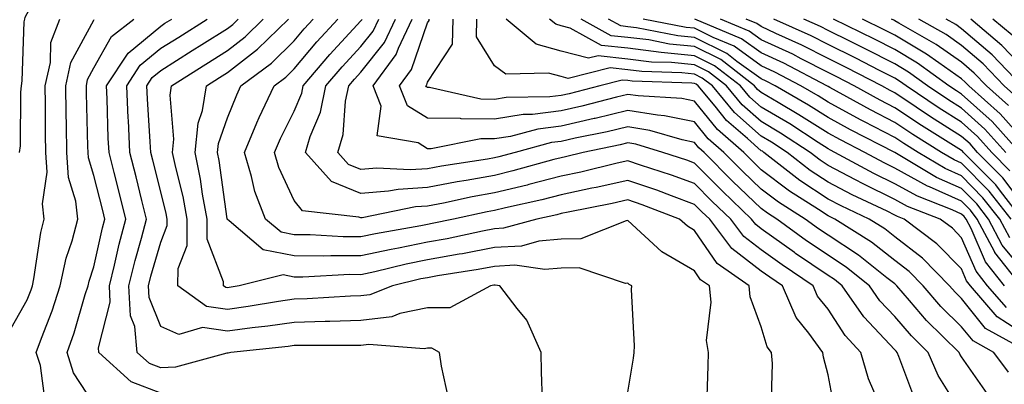
# Model space of a CAD drawing. Units: inches. Extents: x 1042403 to 1043768, y 7202858 to 7205498.
# Drawn here: x 1042657 to 1042804, y 7203397 to 7203452 of the extents above; entities that cross this region are included whole.
import ezdxf

# ---------------------------------------------------------------- set-up
doc = ezdxf.new("R2010")
doc.units = ezdxf.units.IN
doc.header["$MEASUREMENT"] = 0
doc.layers.add('Contour_10427202', color=7, linetype='Continuous', true_color=0xa48bef)

msp = doc.modelspace()

# ---------------------------------------------------------------- linework, layer by layer
at = {"layer": 'Contour_10427202'}
for points in [[(1042656.92, 7203431.92, 2976), (1042657.07, 7203432.9, 2976), (1042657.09, 7203440.96, 2976), (1042657.21, 7203441.92, 2976), (1042657.31, 7203442.66, 2976), (1042657.62, 7203451.49, 2976), (1042657.68, 7203451.92, 2976), (1042657.76, 7203452.21, 2976), (1042658.05, 7203452.76, 2976), (1042661.19, 7203458.78, 2976), (1042664.71, 7203461.92, 2976), (1042664.92, 7203465.05, 2976), (1042664.89, 7203468.76, 2976), (1042665.06, 7203471.92, 2976), (1042664.16, 7203475.81, 2976), (1042663.77, 7203477.64, 2976), (1042662.76, 7203481.92, 2976), (1042660.96, 7203484.83, 2976), (1042658.05, 7203489.4, 2976), (1042656.92, 7203490.79, 2976)], [(1042655.2, 7203404.77, 2975), (1042658.05, 7203409.81, 2975), (1042658.64, 7203411.33, 2975), (1042658.83, 7203411.92, 2975), (1042659.07, 7203412.94, 2975), (1042660.08, 7203419.89, 2975), (1042660.61, 7203421.92, 2975), (1042660.35, 7203424.22, 2975), (1042661.04, 7203428.93, 2975), (1042660.82, 7203431.92, 2975), (1042660.78, 7203434.65, 2975), (1042660.8, 7203439.17, 2975), (1042660.76, 7203441.92, 2975), (1042661.53, 7203445.4, 2975), (1042661.59, 7203448.38, 2975), (1042662.93, 7203451.92, 2975)], [(1042660.73, 7203394.6, 2974), (1042660.02, 7203399.95, 2974), (1042659.42, 7203401.92, 2974), (1042660.18, 7203404.05, 2974), (1042661.8, 7203408.17, 2974), (1042663.01, 7203411.92, 2974), (1042663.91, 7203416.06, 2974), (1042664.77, 7203418.64, 2974), (1042665.65, 7203421.92, 2974), (1042665.35, 7203424.62, 2974), (1042664.26, 7203428.13, 2974), (1042664.01, 7203431.92, 2974), (1042663.95, 7203436.02, 2974), (1042663.89, 7203437.76, 2974), (1042663.83, 7203441.92, 2974), (1042664.59, 7203445.38, 2974), (1042668.05, 7203451.76, 2974), (1042668.11, 7203451.86, 2974)], [(1042668.05, 7203394.19, 2973), (1042664.98, 7203398.85, 2973), (1042664.03, 7203401.92, 2973), (1042665.1, 7203404.87, 2973), (1042666.76, 7203410.63, 2973), (1042667.19, 7203411.92, 2973), (1042667.35, 7203412.62, 2973), (1042668.05, 7203414.75, 2973), (1042669.34, 7203420.63, 2973), (1042669.69, 7203421.92, 2973), (1042669.36, 7203423.23, 2973), (1042668.05, 7203428.44, 2973), (1042667.23, 7203431.1, 2973), (1042667.17, 7203431.92, 2973), (1042667.15, 7203432.82, 2973), (1042666.92, 7203440.79, 2973), (1042666.92, 7203441.92, 2973), (1042667.11, 7203442.86, 2973), (1042668.05, 7203444.58, 2973), (1042670.67, 7203449.3, 2973), (1042674.05, 7203451.92, 2973)], [(1042678.05, 7203395.83, 2972), (1042673.62, 7203397.49, 2972), (1042668.79, 7203401.92, 2972), (1042668.73, 7203402.6, 2972), (1042670.49, 7203409.48, 2972), (1042670.37, 7203411.92, 2972), (1042671.14, 7203415.01, 2972), (1042671.82, 7203418.15, 2972), (1042672.82, 7203421.92, 2972), (1042671.86, 7203425.73, 2972), (1042671.06, 7203428.91, 2972), (1042670.32, 7203431.92, 2972), (1042670.2, 7203434.07, 2972), (1042670.04, 7203439.93, 2972), (1042669.94, 7203441.92, 2972), (1042673.19, 7203446.78, 2972), (1042678.05, 7203450.87, 2972), (1042678.69, 7203451.28, 2972), (1042679.73, 7203451.92, 2972)], [(1042721.17, 7203395.05, 2971), (1042720.12, 7203399.85, 2971), (1042719.83, 7203401.92, 2971), (1042718.69, 7203402.56, 2971), (1042718.05, 7203402.56, 2971), (1042717.52, 7203402.45, 2971), (1042709.26, 7203403.13, 2971), (1042708.05, 7203402.97, 2971), (1042707.01, 7203402.96, 2971), (1042699.1, 7203402.97, 2971), (1042698.05, 7203402.94, 2971), (1042697.15, 7203402.82, 2971), (1042688.56, 7203401.92, 2971), (1042688.15, 7203401.82, 2971), (1042688.05, 7203401.82, 2971), (1042687.95, 7203401.82, 2971), (1042680.26, 7203399.71, 2971), (1042678.05, 7203399.63, 2971), (1042676.37, 7203400.24, 2971), (1042674.55, 7203401.92, 2971), (1042674.16, 7203405.81, 2971), (1042673.54, 7203407.41, 2971), (1042673.3, 7203411.92, 2971), (1042674.24, 7203415.73, 2971), (1042675.2, 7203419.07, 2971), (1042675.94, 7203421.92, 2971), (1042675.24, 7203424.73, 2971), (1042674.36, 7203428.23, 2971), (1042673.44, 7203431.92, 2971), (1042673.21, 7203436.76, 2971), (1042673.19, 7203437.06, 2971), (1042672.97, 7203441.92, 2971), (1042674.98, 7203444.99, 2971), (1042678.05, 7203447.53, 2971), (1042680.75, 7203449.22, 2971), (1042685.02, 7203451.92, 2971)], [(1042735.24, 7203394.73, 2970), (1042735.12, 7203398.99, 2970), (1042735.04, 7203401.92, 2970), (1042732.89, 7203406.76, 2970), (1042731.47, 7203408.5, 2970), (1042728.85, 7203411.92, 2970), (1042728.15, 7203412.02, 2970), (1042728.05, 7203412.02, 2970), (1042727.97, 7203412, 2970), (1042727.48, 7203411.92, 2970), (1042721.37, 7203408.6, 2970), (1042718.05, 7203408.62, 2970), (1042713.89, 7203407.76, 2970), (1042712.7, 7203407.27, 2970), (1042708.05, 7203406.69, 2970), (1042703.42, 7203406.55, 2970), (1042702.68, 7203406.55, 2970), (1042698.05, 7203406.41, 2970), (1042694.1, 7203405.87, 2970), (1042691.74, 7203405.61, 2970), (1042688.05, 7203405.12, 2970), (1042684.32, 7203405.65, 2970), (1042680.76, 7203404.63, 2970), (1042678.05, 7203405.81, 2970), (1042676.31, 7203410.18, 2970), (1042676.23, 7203411.92, 2970), (1042676.59, 7203413.38, 2970), (1042678.05, 7203418.48, 2970), (1042679.03, 7203420.94, 2970), (1042679.03, 7203421.92, 2970), (1042678.87, 7203422.74, 2970), (1042678.05, 7203426, 2970), (1042676.86, 7203430.73, 2970), (1042676.57, 7203431.92, 2970), (1042676.49, 7203433.48, 2970), (1042676.08, 7203439.95, 2970), (1042675.98, 7203441.92, 2970), (1042676.8, 7203443.17, 2970), (1042678.05, 7203444.21, 2970), (1042682.78, 7203447.19, 2970), (1042684.24, 7203448.11, 2970), (1042688.05, 7203450.51, 2970), (1042688.85, 7203451.12, 2970), (1042689.65, 7203451.92, 2970)], [(1042748.05, 7203395.94, 2969), (1042748.89, 7203401.08, 2969), (1042748.99, 7203401.92, 2969), (1042749.05, 7203402.92, 2969), (1042748.6, 7203411.37, 2969), (1042748.64, 7203411.92, 2969), (1042748.25, 7203412.12, 2969), (1042748.05, 7203412.29, 2969), (1042747.7, 7203412.27, 2969), (1042740.76, 7203414.63, 2969), (1042738.05, 7203414.58, 2969), (1042735.61, 7203414.36, 2969), (1042731.14, 7203415.01, 2969), (1042728.05, 7203414.83, 2969), (1042725.61, 7203414.36, 2969), (1042719.53, 7203413.4, 2969), (1042718.05, 7203413.13, 2969), (1042717.03, 7203412.94, 2969), (1042712.8, 7203411.92, 2969), (1042709.4, 7203410.57, 2969), (1042708.05, 7203410.4, 2969), (1042706.49, 7203410.36, 2969), (1042700.02, 7203409.95, 2969), (1042698.05, 7203409.89, 2969), (1042695.69, 7203409.56, 2969), (1042691.17, 7203408.8, 2969), (1042688.05, 7203408.37, 2969), (1042684.94, 7203408.81, 2969), (1042680.63, 7203411.92, 2969), (1042680.65, 7203414.52, 2969), (1042682.01, 7203417.96, 2969), (1042682.03, 7203421.92, 2969), (1042681.41, 7203425.28, 2969), (1042680.3, 7203429.67, 2969), (1042679.83, 7203431.92, 2969), (1042680.04, 7203433.91, 2969), (1042679.46, 7203440.51, 2969), (1042679.69, 7203441.92, 2969), (1042684.81, 7203445.16, 2969), (1042688.05, 7203447.19, 2969), (1042690.73, 7203449.24, 2969), (1042693.42, 7203451.92, 2969)], [(1042759.87, 7203393.74, 2968), (1042760.06, 7203399.91, 2968), (1042760.14, 7203401.92, 2968), (1042759.83, 7203403.7, 2968), (1042760.51, 7203409.46, 2968), (1042760.26, 7203411.92, 2968), (1042758.95, 7203412.82, 2968), (1042758.05, 7203414.17, 2968), (1042753.15, 7203417.02, 2968), (1042750.59, 7203419.38, 2968), (1042748.05, 7203421.69, 2968), (1042747.8, 7203421.67, 2968), (1042741.02, 7203418.95, 2968), (1042738.05, 7203418.89, 2968), (1042734.73, 7203418.6, 2968), (1042732.09, 7203417.88, 2968), (1042728.05, 7203417.64, 2968), (1042723.25, 7203416.72, 2968), (1042722.78, 7203416.65, 2968), (1042718.05, 7203415.79, 2968), (1042714.83, 7203415.14, 2968), (1042710.16, 7203414.03, 2968), (1042708.05, 7203413.58, 2968), (1042706.37, 7203413.6, 2968), (1042699.36, 7203413.23, 2968), (1042698.05, 7203413.23, 2968), (1042696.41, 7203413.56, 2968), (1042689.83, 7203411.92, 2968), (1042688.3, 7203411.67, 2968), (1042688.05, 7203411.63, 2968), (1042687.8, 7203411.67, 2968), (1042687.44, 7203411.92, 2968), (1042687.44, 7203412.53, 2968), (1042685.02, 7203418.89, 2968), (1042685.02, 7203421.92, 2968), (1042684.34, 7203425.63, 2968), (1042684.03, 7203427.9, 2968), (1042683.21, 7203431.92, 2968), (1042683.67, 7203436.3, 2968), (1042684.32, 7203438.19, 2968), (1042684.94, 7203441.92, 2968), (1042686.84, 7203443.13, 2968), (1042688.05, 7203443.89, 2968), (1042692.58, 7203447.39, 2968), (1042697.19, 7203451.92, 2968)], [(1042769.53, 7203393.4, 2967), (1042769.73, 7203400.24, 2967), (1042769.55, 7203401.92, 2967), (1042768.91, 7203402.78, 2967), (1042768.05, 7203405.77, 2967), (1042766.37, 7203410.24, 2967), (1042766.21, 7203411.92, 2967), (1042761.41, 7203415.28, 2967), (1042758.05, 7203420.2, 2967), (1042756.98, 7203420.85, 2967), (1042755.8, 7203421.92, 2967), (1042750.18, 7203424.05, 2967), (1042748.05, 7203424.79, 2967), (1042745.71, 7203424.26, 2967), (1042739.1, 7203422.97, 2967), (1042738.05, 7203422.74, 2967), (1042737.39, 7203422.58, 2967), (1042734.4, 7203421.92, 2967), (1042729.42, 7203420.55, 2967), (1042728.05, 7203420.47, 2967), (1042726.25, 7203420.12, 2967), (1042721, 7203418.97, 2967), (1042718.05, 7203418.44, 2967), (1042713.69, 7203417.56, 2967), (1042712.6, 7203417.37, 2967), (1042708.05, 7203416.41, 2967), (1042703.54, 7203416.43, 2967), (1042702.5, 7203416.37, 2967), (1042698.05, 7203416.39, 2967), (1042693.42, 7203417.29, 2967), (1042688.32, 7203421.65, 2967), (1042688.05, 7203421.84, 2967), (1042688.03, 7203421.9, 2967), (1042688.03, 7203421.92, 2967), (1042688.01, 7203421.96, 2967), (1042686.82, 7203430.69, 2967), (1042686.57, 7203431.92, 2967), (1042686.72, 7203433.25, 2967), (1042688.05, 7203437.1, 2967), (1042689.44, 7203440.53, 2967), (1042690.08, 7203441.92, 2967), (1042694.65, 7203445.32, 2967), (1042698.05, 7203448.66, 2967), (1042699.53, 7203450.44, 2967), (1042700.92, 7203451.92, 2967)], [(1042779.1, 7203392.97, 2966), (1042778.05, 7203398.56, 2966), (1042777.35, 7203401.22, 2966), (1042777.27, 7203401.92, 2966), (1042775.16, 7203404.81, 2966), (1042773.28, 7203407.15, 2966), (1042771.23, 7203411.92, 2966), (1042769.32, 7203413.19, 2966), (1042768.05, 7203414.11, 2966), (1042763.64, 7203417.51, 2966), (1042760.32, 7203421.92, 2966), (1042759.14, 7203423.01, 2966), (1042758.05, 7203424.13, 2966), (1042754.57, 7203425.4, 2966), (1042752.37, 7203426.24, 2966), (1042748.05, 7203427.72, 2966), (1042743.3, 7203426.67, 2966), (1042742.66, 7203426.53, 2966), (1042738.05, 7203425.53, 2966), (1042735.18, 7203424.79, 2966), (1042729.73, 7203423.6, 2966), (1042728.05, 7203423.19, 2966), (1042726.98, 7203422.99, 2966), (1042721.94, 7203421.92, 2966), (1042718.73, 7203421.24, 2966), (1042718.05, 7203421.1, 2966), (1042717.03, 7203420.9, 2966), (1042710.26, 7203419.71, 2966), (1042708.05, 7203419.24, 2966), (1042705.37, 7203419.24, 2966), (1042700.43, 7203419.54, 2966), (1042698.05, 7203419.56, 2966), (1042696.08, 7203419.95, 2966), (1042693.75, 7203421.92, 2966), (1042692.17, 7203426.04, 2966), (1042691.68, 7203428.29, 2966), (1042690.59, 7203431.92, 2966), (1042692.48, 7203436.35, 2966), (1042692.82, 7203437.15, 2966), (1042695.06, 7203441.92, 2966), (1042696.78, 7203443.19, 2966), (1042698.05, 7203444.44, 2966), (1042701.47, 7203448.5, 2966), (1042704.61, 7203451.92, 2966)], [(1042785.73, 7203394.24, 2965), (1042784.09, 7203397.96, 2965), (1042782.97, 7203401.92, 2965), (1042780.61, 7203404.48, 2965), (1042778.05, 7203408.42, 2965), (1042776.49, 7203410.36, 2965), (1042775.82, 7203411.92, 2965), (1042771.17, 7203415.05, 2965), (1042768.05, 7203417.29, 2965), (1042765.43, 7203419.3, 2965), (1042763.46, 7203421.92, 2965), (1042760.69, 7203424.56, 2965), (1042758.05, 7203427.23, 2965), (1042754.61, 7203428.48, 2965), (1042749.96, 7203430.01, 2965), (1042748.05, 7203430.67, 2965), (1042746.43, 7203430.3, 2965), (1042741, 7203428.97, 2965), (1042738.05, 7203428.33, 2965), (1042733.21, 7203427.08, 2965), (1042732.95, 7203427.02, 2965), (1042728.05, 7203425.83, 2965), (1042724.73, 7203425.24, 2965), (1042720.43, 7203424.3, 2965), (1042718.05, 7203423.85, 2965), (1042716.23, 7203423.74, 2965), (1042708.25, 7203422.12, 2965), (1042708.05, 7203422.12, 2965), (1042707.74, 7203422.23, 2965), (1042699.28, 7203423.15, 2965), (1042698.05, 7203424.69, 2965), (1042695.78, 7203429.65, 2965), (1042695.1, 7203431.92, 2965), (1042695.98, 7203433.99, 2965), (1042698.05, 7203438.11, 2965), (1042699.18, 7203440.79, 2965), (1042699.42, 7203441.92, 2965), (1042703.38, 7203446.59, 2965), (1042708.05, 7203451.65, 2965), (1042708.17, 7203451.8, 2965), (1042708.23, 7203451.92, 2965)], [(1042791.06, 7203394.93, 2964), (1042788.67, 7203401.3, 2964), (1042788.4, 7203401.92, 2964), (1042788.23, 7203402.1, 2964), (1042788.05, 7203402.29, 2964), (1042783.4, 7203407.27, 2964), (1042780.16, 7203411.92, 2964), (1042778.99, 7203412.86, 2964), (1042778.05, 7203413.48, 2964), (1042773.19, 7203416.78, 2964), (1042773.03, 7203416.9, 2964), (1042768.05, 7203420.46, 2964), (1042767.23, 7203421.1, 2964), (1042766.6, 7203421.92, 2964), (1042762.23, 7203426.1, 2964), (1042758.05, 7203430.32, 2964), (1042756.88, 7203430.75, 2964), (1042753.3, 7203431.92, 2964), (1042749.26, 7203433.13, 2964), (1042748.05, 7203433.33, 2964), (1042746.92, 7203433.05, 2964), (1042741.35, 7203431.92, 2964), (1042738.71, 7203431.26, 2964), (1042738.05, 7203431.12, 2964), (1042736.98, 7203430.85, 2964), (1042730.84, 7203429.13, 2964), (1042728.05, 7203428.44, 2964), (1042723.83, 7203427.7, 2964), (1042722.48, 7203427.49, 2964), (1042718.05, 7203426.65, 2964), (1042713.62, 7203426.35, 2964), (1042712.21, 7203426.08, 2964), (1042708.05, 7203425.73, 2964), (1042703.66, 7203427.53, 2964), (1042699.73, 7203431.92, 2964), (1042700.45, 7203434.32, 2964), (1042702, 7203437.97, 2964), (1042702.82, 7203441.92, 2964), (1042705.22, 7203444.75, 2964), (1042708.05, 7203447.8, 2964), (1042709.87, 7203450.1, 2964), (1042710.73, 7203451.92, 2964)], [(1042798.05, 7203392.84, 2963), (1042794.57, 7203398.44, 2963), (1042793.03, 7203401.92, 2963), (1042790.53, 7203404.4, 2963), (1042788.05, 7203407.29, 2963), (1042785.8, 7203409.67, 2963), (1042784.26, 7203411.92, 2963), (1042780.8, 7203414.67, 2963), (1042778.05, 7203416.49, 2963), (1042774.81, 7203418.68, 2963), (1042770.35, 7203421.92, 2963), (1042768.95, 7203422.82, 2963), (1042768.05, 7203423.5, 2963), (1042763.73, 7203427.6, 2963), (1042759.48, 7203431.92, 2963), (1042758.71, 7203432.58, 2963), (1042758.05, 7203433.4, 2963), (1042756.17, 7203433.8, 2963), (1042751.35, 7203435.22, 2963), (1042748.05, 7203435.75, 2963), (1042744.96, 7203435.01, 2963), (1042740.18, 7203434.05, 2963), (1042738.05, 7203433.56, 2963), (1042736.59, 7203433.38, 2963), (1042731.16, 7203431.92, 2963), (1042728.73, 7203431.24, 2963), (1042728.05, 7203431.08, 2963), (1042727.01, 7203430.88, 2963), (1042720.12, 7203429.85, 2963), (1042718.05, 7203429.44, 2963), (1042715.41, 7203429.28, 2963), (1042710.43, 7203429.54, 2963), (1042708.05, 7203429.34, 2963), (1042706.21, 7203430.08, 2963), (1042704.59, 7203431.92, 2963), (1042705.39, 7203434.58, 2963), (1042705.75, 7203439.62, 2963), (1042706.23, 7203441.92, 2963), (1042707.07, 7203442.9, 2963), (1042708.05, 7203443.97, 2963), (1042711.59, 7203448.38, 2963), (1042713.23, 7203451.92, 2963)], [(1042801.88, 7203395.75, 2962), (1042798.05, 7203401.24, 2962), (1042797.78, 7203401.65, 2962), (1042797.68, 7203401.92, 2962), (1042792.82, 7203406.69, 2962), (1042790.24, 7203409.73, 2962), (1042788.34, 7203411.92, 2962), (1042788.21, 7203412.08, 2962), (1042788.05, 7203412.19, 2962), (1042786.84, 7203413.13, 2962), (1042782.62, 7203416.49, 2962), (1042778.05, 7203419.5, 2962), (1042776.6, 7203420.47, 2962), (1042774.61, 7203421.92, 2962), (1042770.61, 7203424.48, 2962), (1042768.05, 7203426.41, 2962), (1042765.24, 7203429.11, 2962), (1042762.44, 7203431.92, 2962), (1042760.08, 7203433.95, 2962), (1042758.05, 7203436.51, 2962), (1042753.54, 7203437.41, 2962), (1042752.48, 7203437.49, 2962), (1042748.05, 7203438.19, 2962), (1042743.15, 7203437.02, 2962), (1042742.99, 7203436.98, 2962), (1042738.05, 7203435.85, 2962), (1042734.55, 7203435.42, 2962), (1042730.45, 7203434.32, 2962), (1042728.05, 7203433.93, 2962), (1042726.02, 7203433.95, 2962), (1042718.58, 7203432.45, 2962), (1042718.05, 7203432.45, 2962), (1042716.64, 7203433.33, 2962), (1042710.51, 7203434.38, 2962), (1042711.1, 7203438.87, 2962), (1042709.89, 7203441.92, 2962), (1042713.36, 7203446.61, 2962), (1042713.67, 7203447.55, 2962), (1042715.73, 7203451.92, 2962)], [(1042805.08, 7203398.95, 2961), (1042802.91, 7203401.92, 2961), (1042799.79, 7203403.66, 2961), (1042798.05, 7203405.77, 2961), (1042794.96, 7203408.83, 2961), (1042792.29, 7203411.92, 2961), (1042790.2, 7203414.07, 2961), (1042788.05, 7203415.73, 2961), (1042784.57, 7203418.44, 2961), (1042779.07, 7203421.92, 2961), (1042778.38, 7203422.25, 2961), (1042778.05, 7203422.41, 2961), (1042776.6, 7203423.37, 2961), (1042772.25, 7203426.12, 2961), (1042768.05, 7203429.32, 2961), (1042766.72, 7203430.59, 2961), (1042765.41, 7203431.92, 2961), (1042761.47, 7203435.34, 2961), (1042758.05, 7203439.6, 2961), (1042756.12, 7203439.99, 2961), (1042749.59, 7203440.38, 2961), (1042748.05, 7203440.61, 2961), (1042746.33, 7203440.2, 2961), (1042741.14, 7203438.83, 2961), (1042738.05, 7203438.15, 2961), (1042733.75, 7203437.62, 2961), (1042732.37, 7203437.6, 2961), (1042728.05, 7203436.9, 2961), (1042723.09, 7203436.96, 2961), (1042722.99, 7203436.98, 2961), (1042718.05, 7203437.04, 2961), (1042715.04, 7203438.91, 2961), (1042713.85, 7203441.92, 2961), (1042715.63, 7203444.34, 2961), (1042718.05, 7203451.33, 2961), (1042718.28, 7203451.69, 2961), (1042718.28, 7203451.92, 2961)], [(1042807.84, 7203402.13, 2960), (1042801.66, 7203405.53, 2960), (1042798.05, 7203409.99, 2960), (1042797.07, 7203410.94, 2960), (1042796.23, 7203411.92, 2960), (1042792.19, 7203416.06, 2960), (1042788.05, 7203419.28, 2960), (1042786.57, 7203420.44, 2960), (1042784.22, 7203421.92, 2960), (1042780.02, 7203423.89, 2960), (1042778.05, 7203424.93, 2960), (1042773.83, 7203427.7, 2960), (1042768.44, 7203431.92, 2960), (1042768.21, 7203432.08, 2960), (1042768.05, 7203432.17, 2960), (1042765.96, 7203434.01, 2960), (1042762.84, 7203436.71, 2960), (1042761.14, 7203438.83, 2960), (1042758.58, 7203441.92, 2960), (1042758.28, 7203442.15, 2960), (1042758.05, 7203442.27, 2960), (1042757.66, 7203442.31, 2960), (1042748.71, 7203442.58, 2960), (1042748.05, 7203442.68, 2960), (1042747.21, 7203442.76, 2960), (1042743.85, 7203441.92, 2960), (1042739.26, 7203440.71, 2960), (1042738.05, 7203440.44, 2960), (1042736.37, 7203440.24, 2960), (1042729.81, 7203440.16, 2960), (1042728.05, 7203439.87, 2960), (1042726.02, 7203439.89, 2960), (1042718.34, 7203441.63, 2960), (1042718.05, 7203441.63, 2960), (1042717.87, 7203441.74, 2960), (1042717.8, 7203441.92, 2960), (1042717.91, 7203442.06, 2960), (1042718.05, 7203442.47, 2960), (1042721.8, 7203448.17, 2960), (1042721.86, 7203451.92, 2960)], [(1042808.05, 7203404.24, 2959), (1042803.4, 7203407.27, 2959), (1042799.4, 7203411.92, 2959), (1042798.81, 7203412.68, 2959), (1042798.05, 7203414.44, 2959), (1042794.36, 7203418.23, 2959), (1042789.44, 7203421.92, 2959), (1042788.44, 7203422.31, 2959), (1042788.05, 7203422.53, 2959), (1042786.88, 7203423.09, 2959), (1042781.68, 7203425.55, 2959), (1042778.05, 7203427.45, 2959), (1042775.35, 7203429.22, 2959), (1042771.9, 7203431.92, 2959), (1042769.57, 7203433.44, 2959), (1042768.05, 7203434.34, 2959), (1042764.03, 7203437.9, 2959), (1042760.71, 7203441.92, 2959), (1042759.2, 7203443.07, 2959), (1042758.05, 7203443.64, 2959), (1042756.12, 7203443.85, 2959), (1042750.16, 7203444.03, 2959), (1042748.05, 7203444.28, 2959), (1042745.39, 7203444.58, 2959), (1042739.12, 7203442.99, 2959), (1042738.05, 7203443.29, 2959), (1042736.16, 7203443.81, 2959), (1042729.79, 7203443.66, 2959), (1042728.05, 7203444.91, 2959), (1042725.39, 7203449.26, 2959), (1042725.43, 7203451.92, 2959)], [(1042804.77, 7203408.64, 2958), (1042801.94, 7203411.92, 2958), (1042800.22, 7203414.09, 2958), (1042798.05, 7203419.13, 2958), (1042796.68, 7203420.55, 2958), (1042794.83, 7203421.92, 2958), (1042789.94, 7203423.81, 2958), (1042788.05, 7203424.87, 2958), (1042783.32, 7203427.19, 2958), (1042782.15, 7203427.82, 2958), (1042778.05, 7203429.97, 2958), (1042776.88, 7203430.75, 2958), (1042775.37, 7203431.92, 2958), (1042770.94, 7203434.81, 2958), (1042768.05, 7203436.53, 2958), (1042765.2, 7203439.07, 2958), (1042762.82, 7203441.92, 2958), (1042760.12, 7203443.99, 2958), (1042758.05, 7203445.03, 2958), (1042754.59, 7203445.38, 2958), (1042751.6, 7203445.47, 2958), (1042748.05, 7203445.9, 2958), (1042743.58, 7203446.39, 2958), (1042742.17, 7203446.04, 2958), (1042738.05, 7203447.1, 2958), (1042734.3, 7203448.17, 2958), (1042729.81, 7203451.92, 2958)], [(1042804.46, 7203411.92, 2957), (1042801.62, 7203415.49, 2957), (1042799.48, 7203420.49, 2957), (1042798.73, 7203421.92, 2957), (1042798.44, 7203422.31, 2957), (1042798.05, 7203422.68, 2957), (1042796.66, 7203423.31, 2957), (1042791.47, 7203425.34, 2957), (1042788.05, 7203427.21, 2957), (1042784.89, 7203428.76, 2957), (1042779.07, 7203431.92, 2957), (1042778.4, 7203432.27, 2957), (1042778.05, 7203432.45, 2957), (1042776.59, 7203433.38, 2957), (1042772.31, 7203436.18, 2957), (1042768.05, 7203438.72, 2957), (1042766.35, 7203440.22, 2957), (1042764.94, 7203441.92, 2957), (1042761.04, 7203444.91, 2957), (1042758.05, 7203446.41, 2957), (1042753.05, 7203446.92, 2957), (1042748.05, 7203447.53, 2957), (1042744.09, 7203447.96, 2957), (1042739.42, 7203450.55, 2957), (1042738.05, 7203450.9, 2957), (1042737.27, 7203451.14, 2957), (1042736.31, 7203451.92, 2957)], [(1042806.98, 7203411.92, 2956), (1042803.05, 7203416.92, 2956), (1042803.03, 7203416.94, 2956), (1042800.41, 7203421.92, 2956), (1042799.38, 7203423.25, 2956), (1042798.05, 7203424.6, 2956), (1042793.23, 7203426.74, 2956), (1042792.97, 7203426.84, 2956), (1042788.05, 7203429.56, 2956), (1042786.47, 7203430.34, 2956), (1042783.56, 7203431.92, 2956), (1042779.91, 7203433.78, 2956), (1042778.05, 7203434.79, 2956), (1042773.69, 7203437.56, 2956), (1042770.57, 7203439.4, 2956), (1042768.05, 7203440.9, 2956), (1042767.5, 7203441.37, 2956), (1042767.05, 7203441.92, 2956), (1042761.96, 7203445.83, 2956), (1042758.05, 7203447.78, 2956), (1042754.3, 7203448.17, 2956), (1042751.19, 7203448.78, 2956), (1042748.05, 7203449.15, 2956), (1042745.55, 7203449.42, 2956), (1042741.06, 7203451.92, 2956)], [(1042808.05, 7203413.33, 2955), (1042804.14, 7203418.01, 2955), (1042802.09, 7203421.92, 2955), (1042800.32, 7203424.19, 2955), (1042798.05, 7203426.49, 2955), (1042794.3, 7203428.17, 2955), (1042788.07, 7203431.9, 2955), (1042788.05, 7203431.92, 2955), (1042788.03, 7203431.92, 2955), (1042781.43, 7203435.3, 2955), (1042778.05, 7203437.13, 2955), (1042775.12, 7203438.99, 2955), (1042770.12, 7203441.92, 2955), (1042768.75, 7203442.62, 2955), (1042768.05, 7203442.96, 2955), (1042764.4, 7203445.57, 2955), (1042762.87, 7203446.74, 2955), (1042758.05, 7203449.17, 2955), (1042755.55, 7203449.42, 2955), (1042749.36, 7203450.61, 2955), (1042748.05, 7203450.77, 2955), (1042747.01, 7203450.88, 2955), (1042745.14, 7203451.92, 2955)], [(1042805.26, 7203419.13, 2954), (1042803.79, 7203421.92, 2954), (1042801.25, 7203425.12, 2954), (1042798.05, 7203428.38, 2954), (1042795.61, 7203429.48, 2954), (1042791.55, 7203431.92, 2954), (1042789.38, 7203433.25, 2954), (1042788.05, 7203434.15, 2954), (1042783.4, 7203436.57, 2954), (1042782.93, 7203436.8, 2954), (1042778.05, 7203439.46, 2954), (1042776.55, 7203440.42, 2954), (1042773.99, 7203441.92, 2954), (1042770.08, 7203443.95, 2954), (1042768.05, 7203444.91, 2954), (1042763.97, 7203447.84, 2954), (1042760.82, 7203449.15, 2954), (1042758.05, 7203450.55, 2954), (1042756.8, 7203450.67, 2954), (1042750.32, 7203451.92, 2954)], [(1042805.47, 7203421.92, 2953), (1042802.21, 7203426.08, 2953), (1042798.05, 7203430.28, 2953), (1042796.92, 7203430.79, 2953), (1042795.04, 7203431.92, 2953), (1042790.73, 7203434.6, 2953), (1042788.05, 7203436.39, 2953), (1042784.42, 7203438.29, 2953), (1042778.3, 7203441.67, 2953), (1042778.05, 7203441.8, 2953), (1042777.97, 7203441.84, 2953), (1042777.85, 7203441.92, 2953), (1042771.41, 7203445.28, 2953), (1042768.05, 7203446.86, 2953), (1042765.1, 7203448.97, 2953), (1042758.07, 7203451.92, 2953)], [(1042807.15, 7203421.92, 2952), (1042803.87, 7203426.1, 2952), (1042803.17, 7203427.04, 2952), (1042798.34, 7203431.92, 2952), (1042798.21, 7203432.08, 2952), (1042798.05, 7203432.21, 2952), (1042797.25, 7203432.72, 2952), (1042792.07, 7203435.94, 2952), (1042788.05, 7203438.62, 2952), (1042785.88, 7203439.75, 2952), (1042781.98, 7203441.92, 2952), (1042779.38, 7203443.25, 2952), (1042778.05, 7203443.91, 2952), (1042774.01, 7203445.96, 2952), (1042772.76, 7203446.63, 2952), (1042768.05, 7203448.81, 2952), (1042766.25, 7203450.12, 2952), (1042761.94, 7203451.92, 2952)], [(1042808.05, 7203423.07, 2951), (1042804.22, 7203428.09, 2951), (1042800.45, 7203431.92, 2951), (1042799.32, 7203433.19, 2951), (1042798.05, 7203434.32, 2951), (1042793.4, 7203437.27, 2951), (1042791.25, 7203438.72, 2951), (1042788.05, 7203440.87, 2951), (1042787.35, 7203441.22, 2951), (1042786.1, 7203441.92, 2951), (1042780.78, 7203444.65, 2951), (1042778.05, 7203446.02, 2951), (1042774.12, 7203447.99, 2951), (1042770.2, 7203449.77, 2951), (1042768.05, 7203450.79, 2951), (1042767.39, 7203451.26, 2951), (1042765.78, 7203451.92, 2951)], [(1042805.3, 7203429.17, 2950), (1042802.58, 7203431.92, 2950), (1042800.43, 7203434.3, 2950), (1042798.05, 7203436.45, 2950), (1042794.69, 7203438.56, 2950), (1042789.75, 7203441.92, 2950), (1042788.75, 7203442.62, 2950), (1042788.05, 7203443.05, 2950), (1042785.75, 7203444.22, 2950), (1042782.19, 7203446.06, 2950), (1042778.05, 7203448.11, 2950), (1042775.53, 7203449.4, 2950), (1042769.92, 7203451.92, 2950)], [(1042804.69, 7203431.92, 2949), (1042801.55, 7203435.42, 2949), (1042798.05, 7203438.56, 2949), (1042795.98, 7203439.85, 2949), (1042792.95, 7203441.92, 2949), (1042790.1, 7203443.97, 2949), (1042788.05, 7203445.2, 2949), (1042783.6, 7203447.47, 2949), (1042781.43, 7203448.54, 2949), (1042778.05, 7203450.22, 2949), (1042776.92, 7203450.79, 2949), (1042774.42, 7203451.92, 2949)], [(1042806.8, 7203431.92, 2948), (1042802.66, 7203436.53, 2948), (1042798.05, 7203440.67, 2948), (1042797.29, 7203441.16, 2948), (1042796.16, 7203441.92, 2948), (1042791.45, 7203445.32, 2948), (1042788.05, 7203447.37, 2948), (1042785.02, 7203448.89, 2948), (1042778.87, 7203451.92, 2948)], [(1042808.05, 7203432.99, 2947), (1042803.85, 7203437.72, 2947), (1042799.12, 7203441.92, 2947), (1042798.6, 7203442.47, 2947), (1042798.05, 7203442.96, 2947), (1042794.63, 7203445.34, 2947), (1042792.8, 7203446.67, 2947), (1042788.05, 7203449.52, 2947), (1042786.45, 7203450.32, 2947), (1042783.21, 7203451.92, 2947)], [(1042805.1, 7203438.97, 2946), (1042801.78, 7203441.92, 2946), (1042799.94, 7203443.81, 2946), (1042798.05, 7203445.46, 2946), (1042794.24, 7203448.11, 2946), (1042788.67, 7203451.3, 2946), (1042788.05, 7203451.67, 2946), (1042787.89, 7203451.76, 2946), (1042787.54, 7203451.92, 2946)], [(1042806.35, 7203440.22, 2945), (1042804.42, 7203441.92, 2945), (1042801.31, 7203445.18, 2945), (1042798.05, 7203447.97, 2945), (1042795.73, 7203449.6, 2945), (1042791.64, 7203451.92, 2945)], [(1042807.07, 7203441.92, 2944), (1042802.66, 7203446.53, 2944), (1042798.05, 7203450.47, 2944), (1042797.21, 7203451.08, 2944), (1042795.73, 7203451.92, 2944)], [(1042808.05, 7203443.85, 2943), (1042804.1, 7203447.97, 2943), (1042799.46, 7203451.92, 2943)], [(1042805.61, 7203449.48, 2942), (1042802.72, 7203451.92, 2942)]]:
    msp.add_polyline3d(points, dxfattribs=at)

doc.saveas('drawing.dxf')
